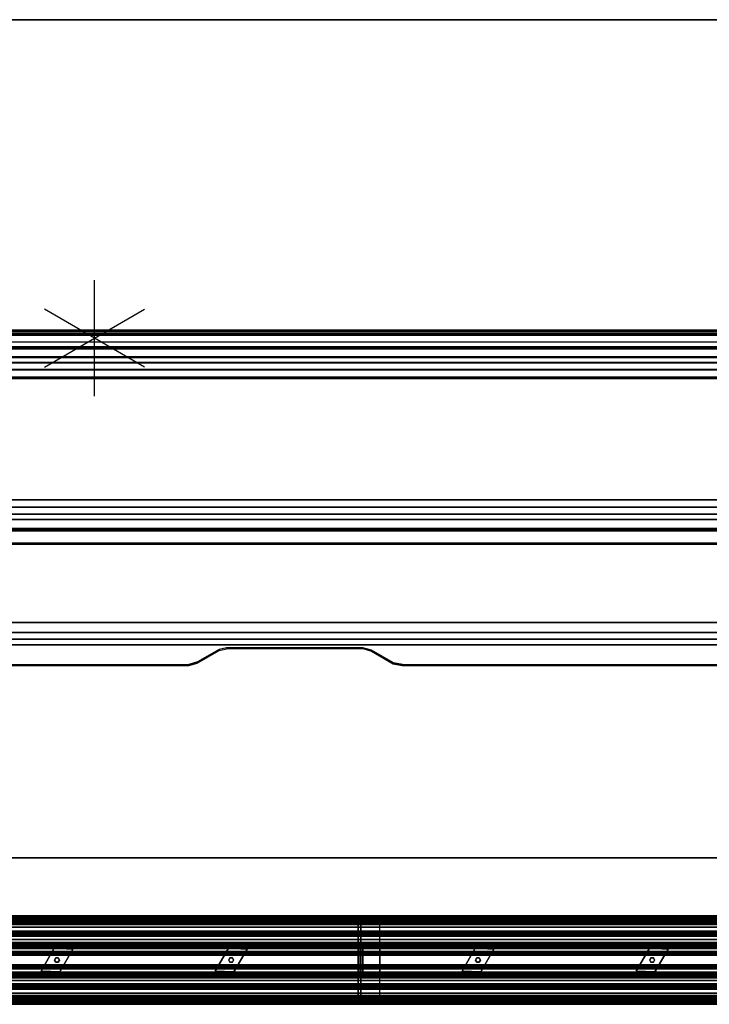
# Model space of a CAD drawing. Units: inches. Extents: x -14 to 216, y -6 to 149.
# Drawn here: x 24 to 48, y 73 to 107 of the extents above; entities that cross this region are included whole.
import ezdxf

# ---------------------------------------------------------------- set-up
doc = ezdxf.new("R2010")
doc.units = ezdxf.units.IN
doc.header["$MEASUREMENT"] = 0
for name, color, linetype in [('A-FURN', 7, 'Continuous'), ('ELEC', 1, 'Continuous'), ('ELEC-COUNT', 1, 'Continuous'), ('STRUCTURE', 7, 'Continuous'), ('STRUCTURE-TOPRAIL', 7, 'Continuous'), ('STRUCTURE-TOPRAIL2', 7, 'Continuous'), ('TABLE-CABLEMGMT', 6, 'Continuous'), ('TABLE-TOPEDGE', 6, 'Continuous'), ('TABLE-TOPLAM', 6, 'Continuous'), ('TERRITORY-BRACKET', 5, 'Continuous'), ('TERRITORY-GLASS', 5, 'Continuous'), ('TILE-CLADDING', 3, 'Continuous')]:
    doc.layers.add(name, color=color, linetype=linetype)

# ---------------------------------------------------------------- blocks, each defined once
blk = doc.blocks.new('VFD110_72_0T')
at = {"layer": 'STRUCTURE'}
for points in [[(71.865, -0.084, 4.124), (0.135, -0.084, 4.124), (0.175, -0.085, 4.176), (71.825, -0.085, 4.176)], [(0.135, -0.095, 4.054), (0.135, -0.084, 4.124), (71.865, -0.084, 4.124), (71.865, -0.095, 4.054)], [(71.865, -0.085, 6.264), (0.135, -0.085, 6.264), (0.135, -0.122, 6.378), (71.865, -0.122, 6.378)], [(0.185, -0.085, 6.207), (0.135, -0.085, 6.264), (71.865, -0.085, 6.264), (71.815, -0.085, 6.207)], [(71.865, -0.122, 4.006), (0.135, -0.122, 4.006), (0.135, -0.095, 4.054), (71.865, -0.095, 4.054)], [(0.135, -0.161, 3.971), (0.135, -0.122, 4.006), (71.865, -0.122, 4.006), (71.865, -0.161, 3.971)], [(0.135, -0.122, 6.378), (0.135, -0.161, 6.413), (71.865, -0.161, 6.413), (71.865, -0.122, 6.378)], [(71.865, -0.255, 3.942), (0.135, -0.255, 3.942), (0.135, -0.161, 3.971), (71.865, -0.161, 3.971)], [(71.865, -0.161, 6.413), (0.135, -0.161, 6.413), (0.135, -0.255, 6.442), (71.865, -0.255, 6.442)], [(0.135, -0.168, 4.119), (71.865, -0.168, 4.119), (71.829, -0.168, 4.175), (0.171, -0.168, 4.175)], [(71.865, -0.171, 4.09), (71.865, -0.168, 4.119), (0.135, -0.168, 4.119), (0.135, -0.171, 4.09)], [(71.865, -0.168, 6.265), (71.865, -0.225, 6.354), (0.135, -0.225, 6.354), (0.135, -0.168, 6.265)], [(0.175, -0.168, 6.208), (71.825, -0.168, 6.208), (71.865, -0.168, 6.265), (0.135, -0.168, 6.265)], [(0.135, -0.255, 4.025), (71.865, -0.255, 4.025), (71.865, -0.171, 4.09), (0.135, -0.171, 4.09)], [(0.135, -0.225, 6.354), (71.865, -0.225, 6.354), (71.865, -0.915, 6.359), (0.135, -0.915, 6.359)], [(0.135, -0.915, 3.942), (0.135, -0.255, 3.942), (71.865, -0.255, 3.942), (71.865, -0.915, 3.942)], [(0.135, -0.255, 6.442), (0.135, -0.915, 6.442), (71.865, -0.915, 6.442), (71.865, -0.255, 6.442)], [(71.865, -0.934, 4.027), (71.865, -0.255, 4.025), (0.135, -0.255, 4.025), (0.135, -0.934, 4.027)], [(71.14, -0.085, 4.176), (0.86, -0.085, 4.176), (0.985, -0.085, 4.302), (71.015, -0.085, 4.302)], [(71.14, -0.085, 6.207), (71.015, -0.085, 6.082), (0.985, -0.085, 6.082), (0.86, -0.085, 6.207)], [(0.985, -0.168, 6.082), (71.015, -0.168, 6.082), (71.14, -0.168, 6.208), (0.86, -0.168, 6.208)], [(0.86, -0.168, 4.175), (71.14, -0.168, 4.175), (71.015, -0.168, 4.302), (0.985, -0.168, 4.302)], [(0.985, -0.085, 4.302), (0.985, -0.085, 6.082), (71.015, -0.085, 6.082), (71.015, -0.085, 4.302)], [(71.015, -0.168, 4.302), (71.015, -0.168, 6.082), (0.985, -0.168, 6.082), (0.985, -0.168, 4.302)], [(36.12, -0.247, 6.457), (36.12, -0.247, 19.222), (36.136, -0.183, 19.222), (36.136, -0.183, 6.457)], [(36.22, -0.975, 6.457), (36.12, -0.975, 6.457), (36.12, -0.247, 6.457), (36.22, -0.247, 6.457)], [(36.22, -2.803, 19.222), (36.22, -0.247, 19.222), (36.12, -0.247, 19.222), (36.12, -2.803, 19.222)], [(36.136, -0.183, 19.222), (36.205, -0.108, 19.222), (36.205, -0.108, 6.457), (36.136, -0.183, 6.457)], [(36.205, -0.108, 6.457), (36.205, -0.108, 19.222), (36.28, -0.087, 19.222), (36.28, -0.087, 6.457)], [(36.28, -0.187, 6.457), (36.28, -0.187, 19.222), (36.22, -0.247, 19.222), (36.22, -0.247, 6.457)], [(36.28, -0.087, 6.457), (36.87, -0.087, 6.457), (36.87, -0.187, 6.457), (36.28, -0.187, 6.457)], [(36.87, -0.187, 19.222), (36.87, -0.087, 19.222), (36.28, -0.087, 19.222), (36.28, -0.187, 19.222)], [(36.28, -0.087, 19.222), (36.87, -0.087, 19.222), (36.87, -0.087, 6.457), (36.28, -0.087, 6.457)], [(36.87, -0.187, 19.222), (36.28, -0.187, 19.222), (36.28, -0.187, 6.457), (36.87, -0.187, 6.457)], [(36.87, -0.087, 6.457), (36.87, -0.087, 19.222), (36.87, -0.187, 19.222), (36.87, -0.187, 6.457)], [(0.06, -0.525, 20.568), (71.94, -0.525, 20.568), (71.94, -0.528, 19.339), (0.06, -0.528, 19.339)], [(0.06, -0.559, 20.667), (71.94, -0.559, 20.667), (71.94, -0.525, 20.568), (0.06, -0.525, 20.568)], [(0.06, -0.528, 19.339), (71.94, -0.528, 19.339), (71.94, -0.582, 19.255), (0.06, -0.582, 19.255)], [(0.06, -0.649, 20.722), (71.94, -0.649, 20.722), (71.94, -0.559, 20.667), (0.06, -0.559, 20.667)], [(0.06, -0.582, 19.255), (71.94, -0.582, 19.255), (71.94, -0.676, 19.222), (0.06, -0.676, 19.222)], [(71.94, -0.609, 20.587), (71.94, -0.662, 20.638), (0.06, -0.662, 20.638), (0.06, -0.609, 20.587)], [(71.94, -0.609, 20.587), (0.06, -0.609, 20.587), (0.06, -0.61, 19.355), (71.94, -0.61, 19.355)], [(71.94, -0.663, 19.305), (71.94, -0.61, 19.355), (0.06, -0.61, 19.355), (0.06, -0.663, 19.305)], [(0.06, -2.374, 20.722), (71.94, -2.374, 20.722), (71.94, -0.649, 20.722), (0.06, -0.649, 20.722)], [(71.94, -2.387, 20.639), (0.06, -2.387, 20.639), (0.06, -0.662, 20.638), (71.94, -0.662, 20.638)], [(71.94, -0.663, 19.305), (0.06, -0.663, 19.305), (0.06, -2.388, 19.305), (71.94, -2.388, 19.305)], [(0.06, -0.676, 19.222), (71.94, -0.676, 19.222), (71.94, -2.375, 19.222), (0.06, -2.375, 19.222)], [(36.12, -0.525, 14.589), (36.12, -0.525, 13.089), (36.22, -0.525, 13.089), (36.22, -0.525, 14.589)], [(71.865, -1.009, 3.971), (0.135, -1.009, 3.971), (0.135, -0.915, 3.942), (71.865, -0.915, 3.942)], [(71.865, -0.915, 6.442), (0.135, -0.915, 6.442), (0.135, -1.009, 6.413), (71.865, -1.009, 6.413)], [(71.865, -0.915, 6.359), (0.135, -0.915, 6.359), (0.135, -0.987, 6.32), (71.865, -0.987, 6.32)], [(0.135, -1.002, 4.112), (71.865, -1.002, 4.112), (71.865, -0.934, 4.027), (0.135, -0.934, 4.027)], [(0.135, -0.987, 6.32), (71.865, -0.987, 6.32), (71.865, -1.002, 6.272), (0.135, -1.002, 6.272)], [(71.865, -1.002, 6.272), (71.865, -1.002, 4.112), (0.135, -1.002, 4.112), (0.135, -1.002, 6.272)], [(0.135, -1.048, 4.006), (0.135, -1.009, 3.971), (71.865, -1.009, 3.971), (71.865, -1.048, 4.006)], [(0.135, -1.009, 6.413), (0.135, -1.056, 6.366), (71.865, -1.056, 6.366), (71.865, -1.009, 6.413)], [(36.22, -0.975, 6.457), (36.22, -1.095, 6.337), (36.12, -1.095, 6.337), (36.12, -0.975, 6.457)], [(71.865, -1.075, 4.054), (0.135, -1.075, 4.054), (0.135, -1.048, 4.006), (71.865, -1.048, 4.006)], [(71.865, -1.056, 6.366), (0.135, -1.056, 6.366), (0.135, -1.079, 6.316), (71.865, -1.079, 6.316)], [(0.135, -1.085, 4.117), (0.135, -1.075, 4.054), (71.865, -1.075, 4.054), (71.865, -1.085, 4.117)], [(0.135, -1.079, 6.316), (0.135, -1.085, 6.272), (71.865, -1.085, 6.272), (71.865, -1.079, 6.316)], [(71.865, -1.085, 6.272), (0.135, -1.085, 6.272), (0.135, -1.085, 4.117), (71.865, -1.085, 4.117)], [(36.12, -1.955, 4.499), (36.12, -1.095, 4.499), (36.22, -1.095, 4.499), (36.22, -1.955, 4.499)], [(36.22, -1.095, 4.499), (36.12, -1.095, 4.499), (36.12, -1.095, 6.337), (36.22, -1.095, 6.337)], [(36.136, -1.095, 4.434), (36.136, -1.955, 4.434), (36.12, -1.955, 4.499), (36.12, -1.095, 4.499)], [(36.22, -1.095, 4.499), (36.205, -1.095, 4.36), (36.136, -1.095, 4.434), (36.12, -1.095, 4.499)], [(36.136, -1.095, 4.434), (36.205, -1.095, 4.36), (36.205, -1.955, 4.36), (36.136, -1.955, 4.434)], [(36.28, -1.095, 4.339), (36.28, -1.955, 4.339), (36.205, -1.955, 4.36), (36.205, -1.095, 4.36)], [(36.22, -1.095, 4.499), (36.28, -1.095, 4.439), (36.28, -1.095, 4.339), (36.205, -1.095, 4.36)], [(36.22, -1.095, 4.499), (36.22, -1.955, 4.499), (36.28, -1.955, 4.439), (36.28, -1.095, 4.439)], [(36.87, -1.095, 4.439), (36.28, -1.095, 4.439), (36.28, -1.955, 4.439), (36.87, -1.955, 4.439)], [(36.28, -1.095, 4.339), (36.87, -1.095, 4.339), (36.87, -1.955, 4.339), (36.28, -1.955, 4.339)], [(36.87, -1.095, 4.439), (36.87, -1.095, 4.339), (36.28, -1.095, 4.339), (36.28, -1.095, 4.439)], [(36.87, -1.095, 4.439), (36.87, -1.955, 4.439), (36.87, -1.955, 4.339), (36.87, -1.095, 4.339)], [(71.865, -1.965, 4.117), (71.865, -1.975, 4.054), (0.135, -1.975, 4.054), (0.135, -1.965, 4.117)], [(71.865, -1.965, 4.117), (0.135, -1.965, 4.117), (0.135, -1.965, 6.272), (71.865, -1.965, 6.272)], [(71.865, -1.971, 6.316), (71.865, -1.965, 6.272), (0.135, -1.965, 6.272), (0.135, -1.971, 6.316)], [(71.865, -1.971, 6.316), (0.135, -1.971, 6.316), (0.135, -1.994, 6.366), (71.865, -1.994, 6.366)], [(71.865, -2.002, 4.006), (0.135, -2.002, 4.006), (0.135, -1.975, 4.054), (71.865, -1.975, 4.054)], [(71.865, -2.041, 6.413), (71.865, -1.994, 6.366), (0.135, -1.994, 6.366), (0.135, -2.041, 6.413)], [(71.865, -2.002, 4.006), (71.865, -2.041, 3.971), (0.135, -2.041, 3.971), (0.135, -2.002, 4.006)], [(36.12, -1.955, 4.499), (36.22, -1.955, 4.499), (36.22, -1.955, 6.337), (36.12, -1.955, 6.337)], [(36.12, -2.075, 6.457), (36.12, -1.955, 6.337), (36.22, -1.955, 6.337), (36.22, -2.075, 6.457)], [(36.136, -1.955, 4.434), (36.205, -1.955, 4.36), (36.22, -1.955, 4.499), (36.12, -1.955, 4.499)], [(36.28, -1.955, 4.339), (36.28, -1.955, 4.439), (36.22, -1.955, 4.499), (36.205, -1.955, 4.36)], [(36.28, -1.955, 4.339), (36.87, -1.955, 4.339), (36.87, -1.955, 4.439), (36.28, -1.955, 4.439)], [(71.94, -2.375, 19.222), (71.94, -2.481, 19.266), (0.06, -2.481, 19.266), (0.06, -2.375, 19.222)], [(71.865, -2.135, 3.942), (0.135, -2.135, 3.942), (0.135, -2.041, 3.971), (71.865, -2.041, 3.971)], [(71.865, -2.041, 6.413), (0.135, -2.041, 6.413), (0.135, -2.135, 6.442), (71.865, -2.135, 6.442)], [(0.135, -2.116, 4.027), (71.865, -2.116, 4.027), (71.865, -2.048, 4.112), (0.135, -2.048, 4.112)], [(0.135, -2.048, 6.272), (0.135, -2.048, 4.112), (71.865, -2.048, 4.112), (71.865, -2.048, 6.272)], [(0.135, -2.048, 6.272), (71.865, -2.048, 6.272), (71.865, -2.063, 6.32), (0.135, -2.063, 6.32)], [(71.865, -2.063, 6.32), (0.135, -2.063, 6.32), (0.135, -2.135, 6.359), (71.865, -2.135, 6.359)], [(0.135, -2.116, 4.027), (0.135, -2.795, 4.025), (71.865, -2.795, 4.025), (71.865, -2.116, 4.027)], [(71.865, -2.135, 3.942), (71.865, -2.795, 3.942), (0.135, -2.795, 3.942), (0.135, -2.135, 3.942)], [(71.865, -2.795, 6.442), (71.865, -2.135, 6.442), (0.135, -2.135, 6.442), (0.135, -2.795, 6.442)], [(0.135, -2.135, 6.359), (71.865, -2.135, 6.359), (71.865, -2.825, 6.354), (0.135, -2.825, 6.354)], [(36.12, -2.075, 6.457), (36.22, -2.075, 6.457), (36.22, -2.803, 6.457), (36.12, -2.803, 6.457)], [(71.94, -2.387, 20.639), (71.94, -2.44, 20.589), (0.06, -2.44, 20.589), (0.06, -2.387, 20.639)], [(71.94, -2.441, 19.357), (71.94, -2.388, 19.305), (0.06, -2.388, 19.305), (0.06, -2.441, 19.357)], [(71.94, -2.441, 19.357), (0.06, -2.441, 19.357), (0.06, -2.44, 20.589), (71.94, -2.44, 20.589)], [(0.06, -2.522, 20.605), (71.94, -2.522, 20.605), (71.94, -2.468, 20.689), (0.06, -2.468, 20.689)], [(71.94, -2.481, 19.266), (71.94, -2.525, 19.372), (0.06, -2.525, 19.372), (0.06, -2.481, 19.266)], [(0.06, -2.525, 19.372), (71.94, -2.525, 19.372), (71.94, -2.522, 20.605), (0.06, -2.522, 20.605)], [(36.12, -2.525, 14.589), (36.22, -2.525, 14.589), (36.22, -2.525, 13.089), (36.12, -2.525, 13.089)], [(71.865, -2.889, 3.971), (0.135, -2.889, 3.971), (0.135, -2.795, 3.942), (71.865, -2.795, 3.942)], [(71.865, -2.795, 6.442), (0.135, -2.795, 6.442), (0.135, -2.889, 6.413), (71.865, -2.889, 6.413)], [(0.135, -2.879, 4.09), (71.865, -2.879, 4.09), (71.865, -2.795, 4.025), (0.135, -2.795, 4.025)], [(0.135, -2.882, 6.265), (0.135, -2.825, 6.354), (71.865, -2.825, 6.354), (71.865, -2.882, 6.265)], [(0.135, -2.879, 4.09), (0.135, -2.882, 4.119), (71.865, -2.882, 4.119), (71.865, -2.879, 4.09)], [(0.171, -2.882, 4.175), (71.829, -2.882, 4.175), (71.865, -2.882, 4.119), (0.135, -2.882, 4.119)], [(0.135, -2.882, 6.265), (71.865, -2.882, 6.265), (71.825, -2.882, 6.208), (0.175, -2.882, 6.208)], [(71.865, -2.889, 3.971), (71.865, -2.928, 4.006), (0.135, -2.928, 4.006), (0.135, -2.889, 3.971)], [(71.865, -2.928, 6.378), (71.865, -2.889, 6.413), (0.135, -2.889, 6.413), (0.135, -2.928, 6.378)], [(71.865, -2.955, 4.054), (0.135, -2.955, 4.054), (0.135, -2.928, 4.006), (71.865, -2.928, 4.006)], [(71.865, -2.928, 6.378), (0.135, -2.928, 6.378), (0.135, -2.965, 6.264), (71.865, -2.965, 6.264)], [(71.865, -2.955, 4.054), (71.865, -2.966, 4.124), (0.135, -2.966, 4.124), (0.135, -2.955, 4.054)], [(71.825, -2.965, 4.176), (0.175, -2.965, 4.176), (0.135, -2.966, 4.124), (71.865, -2.966, 4.124)], [(71.815, -2.965, 6.207), (71.865, -2.965, 6.264), (0.135, -2.965, 6.264), (0.185, -2.965, 6.207)], [(0.86, -2.882, 6.208), (71.14, -2.882, 6.208), (71.015, -2.882, 6.082), (0.985, -2.882, 6.082)], [(0.985, -2.882, 4.302), (71.015, -2.882, 4.302), (71.14, -2.882, 4.175), (0.86, -2.882, 4.175)], [(71.015, -2.965, 4.302), (0.985, -2.965, 4.302), (0.86, -2.965, 4.176), (71.14, -2.965, 4.176)], [(0.86, -2.965, 6.207), (0.985, -2.965, 6.082), (71.015, -2.965, 6.082), (71.14, -2.965, 6.207)], [(0.985, -2.882, 4.302), (0.985, -2.882, 6.082), (71.015, -2.882, 6.082), (71.015, -2.882, 4.302)], [(71.015, -2.965, 4.302), (71.015, -2.965, 6.082), (0.985, -2.965, 6.082), (0.985, -2.965, 4.302)], [(36.136, -2.867, 6.457), (36.136, -2.867, 19.222), (36.12, -2.803, 19.222), (36.12, -2.803, 6.457)], [(36.136, -2.867, 6.457), (36.205, -2.942, 6.457), (36.205, -2.942, 19.222), (36.136, -2.867, 19.222)], [(36.28, -2.963, 6.457), (36.28, -2.963, 19.222), (36.205, -2.942, 19.222), (36.205, -2.942, 6.457)], [(36.22, -2.803, 6.457), (36.22, -2.803, 19.222), (36.28, -2.863, 19.222), (36.28, -2.863, 6.457)], [(36.87, -2.963, 6.457), (36.28, -2.963, 6.457), (36.28, -2.863, 6.457), (36.87, -2.863, 6.457)], [(36.28, -2.863, 19.222), (36.28, -2.963, 19.222), (36.87, -2.963, 19.222), (36.87, -2.863, 19.222)], [(36.87, -2.863, 6.457), (36.28, -2.863, 6.457), (36.28, -2.863, 19.222), (36.87, -2.863, 19.222)], [(36.28, -2.963, 6.457), (36.87, -2.963, 6.457), (36.87, -2.963, 19.222), (36.28, -2.963, 19.222)], [(36.87, -2.863, 6.457), (36.87, -2.863, 19.222), (36.87, -2.963, 19.222), (36.87, -2.963, 6.457)]]:
    blk.add_3dface(points, dxfattribs=at)
for points, invisible_edges in [([(36.205, -0.108, 6.457), (36.22, -0.247, 6.457), (36.12, -0.247, 6.457), (36.136, -0.183, 6.457)], 1), ([(36.12, -0.247, 19.222), (36.22, -0.247, 19.222), (36.205, -0.108, 19.222), (36.136, -0.183, 19.222)], 2), ([(36.12, -1.525, 15.589), (36.12, -0.818, 15.296), (36.12, -0.525, 14.589), (36.12, -0.247, 19.222)], 12), ([(36.12, -1.525, 15.589), (36.12, -2.803, 19.222), (36.12, -0.247, 19.222), (36.12, -1.525, 15.589)], 5), ([(36.12, -0.525, 13.089), (36.12, -0.525, 14.589), (36.12, -0.247, 19.222), (36.12, -0.247, 6.457)], 10), ([(36.12, -0.818, 12.382), (36.12, -0.525, 13.089), (36.12, -0.247, 6.457), (36.12, -1.525, 12.089)], 6), ([(36.12, -1.525, 12.089), (36.12, -0.247, 6.457), (36.12, -2.803, 6.457), (36.12, -1.525, 12.089)], 7), ([(36.205, -0.108, 6.457), (36.28, -0.087, 6.457), (36.28, -0.187, 6.457), (36.22, -0.247, 6.457)], 8), ([(36.28, -0.187, 19.222), (36.28, -0.087, 19.222), (36.205, -0.108, 19.222), (36.22, -0.247, 19.222)], 4), ([(36.22, -2.803, 19.222), (36.28, -2.863, 19.222), (36.28, -0.187, 19.222), (36.22, -0.247, 19.222)], 2), ([(36.22, -0.525, 14.589), (36.22, -0.818, 15.296), (36.22, -1.525, 15.589), (36.22, -0.247, 19.222)], 12), ([(36.22, -0.247, 19.222), (36.22, -2.803, 19.222), (36.22, -1.525, 15.589)], 10), ([(36.22, -0.247, 19.222), (36.22, -0.525, 14.589), (36.22, -0.525, 13.089), (36.22, -0.247, 6.457)], 5), ([(36.22, -0.247, 6.457), (36.22, -0.525, 13.089), (36.22, -0.818, 12.382), (36.22, -1.525, 12.089)], 9), ([(36.22, -2.803, 6.457), (36.22, -0.247, 6.457), (36.22, -1.525, 12.089)], 11), ([(36.87, -2.863, 19.222), (36.87, -0.187, 19.222), (36.28, -0.187, 19.222), (36.28, -2.863, 19.222)], 4), ([(36.22, -0.818, 12.382), (36.22, -0.525, 13.089), (36.12, -0.525, 13.089), (36.12, -0.818, 12.382)], 8), ([(36.12, -0.525, 14.589), (36.22, -0.525, 14.589), (36.22, -0.818, 15.296), (36.12, -0.818, 15.296)], 4), ([(36.22, -1.525, 12.089), (36.22, -0.818, 12.382), (36.12, -0.818, 12.382), (36.12, -1.525, 12.089)], 10), ([(36.12, -0.818, 15.296), (36.22, -0.818, 15.296), (36.22, -1.525, 15.589), (36.12, -1.525, 15.589)], 5), ([(36.12, -1.095, 6.337), (36.12, -1.955, 6.337), (36.12, -2.075, 6.457), (36.12, -0.975, 6.457)], 5), ([(36.22, -0.975, 6.457), (36.22, -2.075, 6.457), (36.22, -1.955, 6.337), (36.22, -1.095, 6.337)], 5), ([(36.12, -1.095, 6.337), (36.12, -1.095, 4.499), (36.12, -1.955, 4.499), (36.12, -1.955, 6.337)], 8), ([(36.22, -1.095, 4.499), (36.22, -1.095, 6.337), (36.22, -1.955, 6.337), (36.22, -1.955, 4.499)], 2), ([(36.22, -2.232, 12.382), (36.22, -1.525, 12.089), (36.12, -1.525, 12.089), (36.12, -2.232, 12.382)], 10), ([(36.12, -1.525, 15.589), (36.22, -1.525, 15.589), (36.22, -2.232, 15.296), (36.12, -2.232, 15.296)], 5), ([(36.12, -1.525, 12.089), (36.12, -2.232, 12.382), (36.12, -2.525, 13.089), (36.12, -2.803, 6.457)], 12), ([(36.12, -2.232, 15.296), (36.12, -2.525, 14.589), (36.12, -2.803, 19.222), (36.12, -1.525, 15.589)], 6), ([(36.22, -2.803, 19.222), (36.22, -2.525, 14.589), (36.22, -2.232, 15.296), (36.22, -1.525, 15.589)], 9), ([(36.22, -2.525, 13.089), (36.22, -2.232, 12.382), (36.22, -1.525, 12.089), (36.22, -2.803, 6.457)], 12), ([(36.22, -2.525, 13.089), (36.22, -2.232, 12.382), (36.12, -2.232, 12.382), (36.12, -2.525, 13.089)], 2), ([(36.12, -2.232, 15.296), (36.22, -2.232, 15.296), (36.22, -2.525, 14.589), (36.12, -2.525, 14.589)], 1), ([(36.12, -2.803, 6.457), (36.12, -2.803, 19.222), (36.12, -2.525, 14.589), (36.12, -2.525, 13.089)], 10), ([(36.22, -2.525, 14.589), (36.22, -2.803, 19.222), (36.22, -2.803, 6.457), (36.22, -2.525, 13.089)], 5), ([(36.136, -2.867, 6.457), (36.12, -2.803, 6.457), (36.22, -2.803, 6.457), (36.205, -2.942, 6.457)], 4), ([(36.22, -2.803, 19.222), (36.12, -2.803, 19.222), (36.136, -2.867, 19.222), (36.205, -2.942, 19.222)], 8), ([(36.28, -2.963, 6.457), (36.205, -2.942, 6.457), (36.22, -2.803, 6.457), (36.28, -2.863, 6.457)], 2), ([(36.22, -2.803, 19.222), (36.205, -2.942, 19.222), (36.28, -2.963, 19.222), (36.28, -2.863, 19.222)], 1)]:
    blk.add_3dface(points, dxfattribs=dict(at, invisible_edges=invisible_edges))
at = {"layer": 'STRUCTURE-TOPRAIL'}
for points in [[(72, 0, 21.74), (72, -0.15, 21.74), (0, -0.15, 21.74), (0, 0, 21.74)], [(0, 0, 22.125), (72, 0, 22.125), (72, 0, 21.74), (0, 0, 21.74)], [(72, -0.388, 22.125), (72, 0, 22.125), (0, 0, 22.125), (0, -0.388, 22.125)], [(0, -0.055, 20.722), (72, -0.055, 20.722), (72, -1.362, 20.722), (0, -1.362, 20.722)], [(72, -0.055, 21.105), (72, -0.055, 20.722), (0, -0.055, 20.722), (0, -0.055, 21.105)], [(0, -0.072, 21.105), (72, -0.072, 21.105), (72, -0.055, 21.105), (0, -0.055, 21.105)], [(72, -0.195, 20.892), (72, -0.072, 21.105), (0, -0.072, 21.105), (0, -0.195, 20.892)], [(0, -0.15, 21.74), (72, -0.15, 21.74), (72, -0.3, 21.48), (0, -0.3, 21.48)], [(0, -0.3, 20.892), (72, -0.3, 20.892), (72, -0.195, 20.892), (0, -0.195, 20.892)], [(72, -0.27, 22.035), (72, -0.388, 22.035), (0, -0.388, 22.035), (0, -0.27, 22.035)], [(0, -0.27, 21.845), (72, -0.27, 21.845), (72, -0.27, 22.035), (0, -0.27, 22.035)], [(72, -0.388, 21.845), (72, -0.27, 21.845), (0, -0.27, 21.845), (0, -0.388, 21.845)], [(72, -0.3, 21.48), (72, -0.3, 20.892), (0, -0.3, 20.892), (0, -0.3, 21.48)], [(0, -0.388, 22.035), (72, -0.388, 22.035), (72, -0.388, 22.125), (0, -0.388, 22.125)], [(0, -0.388, 21.725), (72, -0.388, 21.725), (72, -0.388, 21.845), (0, -0.388, 21.845)], [(72, -0.702, 21.725), (72, -0.388, 21.725), (0, -0.388, 21.725), (0, -0.702, 21.725)], [(0, -0.702, 21.845), (72, -0.702, 21.845), (72, -0.702, 21.725), (0, -0.702, 21.725)], [(0, -0.82, 21.845), (72, -0.82, 21.845), (72, -0.702, 21.845), (0, -0.702, 21.845)], [(0, -0.702, 22.035), (72, -0.702, 22.035), (72, -0.82, 22.035), (0, -0.82, 22.035)], [(72, -0.702, 22.125), (72, -0.702, 22.035), (0, -0.702, 22.035), (0, -0.702, 22.125)], [(0, -1.225, 22.125), (72, -1.225, 22.125), (72, -0.702, 22.125), (0, -0.702, 22.125)], [(72, -0.82, 22.035), (72, -0.82, 21.845), (0, -0.82, 21.845), (0, -0.82, 22.035)], [(0, -0.97, 22.005), (72, -0.97, 22.005), (72, -1.225, 22.005), (0, -1.225, 22.005)], [(72, -0.97, 21.695), (72, -0.97, 22.005), (0, -0.97, 22.005), (0, -0.97, 21.695)], [(0, -1.338, 21.695), (72, -1.338, 21.695), (72, -0.97, 21.695), (0, -0.97, 21.695)], [(72, -1.225, 22.005), (72, -1.225, 22.125), (0, -1.225, 22.125), (0, -1.225, 22.005)], [(0, -1.265, 21.072), (72, -1.265, 21.072), (72, -1.785, 21.072), (0, -1.785, 21.072)], [(72, -1.265, 20.842), (72, -1.265, 21.072), (0, -1.265, 21.072), (0, -1.265, 20.842)], [(0, -1.362, 20.842), (72, -1.362, 20.842), (72, -1.265, 20.842), (0, -1.265, 20.842)], [(72, -1.338, 21.385), (72, -1.338, 21.695), (0, -1.338, 21.695), (0, -1.338, 21.385)], [(0, -1.713, 21.385), (72, -1.713, 21.385), (72, -1.338, 21.385), (0, -1.338, 21.385)], [(72, -1.362, 20.722), (72, -1.362, 20.842), (0, -1.362, 20.842), (0, -1.362, 20.722)], [(0, -1.785, 20.842), (72, -1.785, 20.842), (72, -1.688, 20.842), (0, -1.688, 20.842)], [(0, -1.688, 20.722), (0, -1.688, 20.842), (72, -1.688, 20.842), (72, -1.688, 20.722)], [(0, -1.688, 20.722), (72, -1.688, 20.722), (72, -2.995, 20.722), (0, -2.995, 20.722)], [(0, -2.08, 21.695), (72, -2.08, 21.695), (72, -1.713, 21.695), (0, -1.713, 21.695)], [(0, -1.713, 21.385), (0, -1.713, 21.695), (72, -1.713, 21.695), (72, -1.713, 21.385)], [(0, -1.785, 20.842), (0, -1.785, 21.072), (72, -1.785, 21.072), (72, -1.785, 20.842)], [(0, -2.348, 22.125), (72, -2.348, 22.125), (72, -1.825, 22.125), (0, -1.825, 22.125)], [(0, -1.825, 22.005), (0, -1.825, 22.125), (72, -1.825, 22.125), (72, -1.825, 22.005)], [(0, -1.825, 22.005), (72, -1.825, 22.005), (72, -2.08, 22.005), (0, -2.08, 22.005)], [(0, -2.08, 21.695), (0, -2.08, 22.005), (72, -2.08, 22.005), (72, -2.08, 21.695)], [(0, -2.348, 21.845), (72, -2.348, 21.845), (72, -2.23, 21.845), (0, -2.23, 21.845)], [(0, -2.23, 22.035), (0, -2.23, 21.845), (72, -2.23, 21.845), (72, -2.23, 22.035)], [(0, -2.23, 22.035), (72, -2.23, 22.035), (72, -2.348, 22.035), (0, -2.348, 22.035)], [(0, -2.348, 21.725), (0, -2.662, 21.725), (72, -2.662, 21.725), (72, -2.348, 21.725)], [(0, -2.348, 21.725), (72, -2.348, 21.725), (72, -2.348, 21.845), (0, -2.348, 21.845)], [(0, -2.348, 22.125), (0, -2.348, 22.035), (72, -2.348, 22.035), (72, -2.348, 22.125)], [(0, -2.662, 22.125), (0, -3.05, 22.125), (72, -3.05, 22.125), (72, -2.662, 22.125)], [(0, -2.662, 22.125), (72, -2.662, 22.125), (72, -2.662, 22.035), (0, -2.662, 22.035)], [(0, -2.78, 22.035), (0, -2.662, 22.035), (72, -2.662, 22.035), (72, -2.78, 22.035)], [(0, -2.662, 21.845), (0, -2.78, 21.845), (72, -2.78, 21.845), (72, -2.662, 21.845)], [(0, -2.662, 21.845), (72, -2.662, 21.845), (72, -2.662, 21.725), (0, -2.662, 21.725)], [(0, -2.855, 20.892), (72, -2.855, 20.892), (72, -2.75, 20.892), (0, -2.75, 20.892)], [(0, -2.75, 21.48), (0, -2.75, 20.892), (72, -2.75, 20.892), (72, -2.75, 21.48)], [(0, -2.75, 21.48), (72, -2.75, 21.48), (72, -2.9, 21.74), (0, -2.9, 21.74)], [(0, -2.78, 22.035), (72, -2.78, 22.035), (72, -2.78, 21.845), (0, -2.78, 21.845)], [(0, -2.855, 20.892), (0, -2.978, 21.105), (72, -2.978, 21.105), (72, -2.855, 20.892)], [(0, -3.05, 21.74), (0, -2.9, 21.74), (72, -2.9, 21.74), (72, -3.05, 21.74)], [(0, -2.995, 21.105), (72, -2.995, 21.105), (72, -2.978, 21.105), (0, -2.978, 21.105)], [(0, -2.995, 21.105), (0, -2.995, 20.722), (72, -2.995, 20.722), (72, -2.995, 21.105)], [(0, -3.05, 21.74), (72, -3.05, 21.74), (72, -3.05, 22.125), (0, -3.05, 22.125)]]:
    blk.add_3dface(points, dxfattribs=at)
at = {"layer": 'STRUCTURE-TOPRAIL2'}
blk.add_3dface([(0.06, -2.468, 20.689), (71.94, -2.468, 20.689), (71.94, -2.374, 20.722), (0.06, -2.374, 20.722)], dxfattribs=at)
blk = doc.blocks.new('VFD170_72PK_0T')
at = {"layer": 'TILE-CLADDING'}
for points in [[(0.025, 0.105, 21.12), (71.975, 0.105, 21.12), (71.975, 0.205, 20.946), (0.025, 0.205, 20.946)], [(71.975, 0.205, 20.946), (0.025, 0.205, 20.946), (0.025, 0.18, 20.932), (71.975, 0.18, 20.932)], [(0.025, 0.18, 20.932), (71.975, 0.18, 20.932), (71.975, 0.08, 21.105), (0.025, 0.08, 21.105)], [(71.975, 0.054, 21.141), (0.025, 0.054, 21.141), (0.025, 0.105, 21.12), (71.975, 0.105, 21.12)], [(71.975, 0.08, 21.105), (0.025, 0.08, 21.105), (0.025, 0.062, 21.113), (71.975, 0.062, 21.113)], [(0.025, 0.062, 21.113), (71.975, 0.062, 21.113), (71.975, 0.053, 21.107), (0.025, 0.053, 21.107)], [(0.025, 0.021, 21.097), (71.975, 0.021, 21.097), (71.975, 0.054, 21.141), (0.025, 0.054, 21.141)], [(71.975, 0.053, 21.107), (0.025, 0.053, 21.107), (0.025, 0.05, 21.097), (71.975, 0.05, 21.097)], [(71.725, 0.079, 4.062), (71.725, 0.059, 4.035), (0.275, 0.059, 4.035), (0.275, 0.079, 4.062)], [(71.725, 0.079, 4.062), (0.275, 0.079, 4.062), (0.275, 0.079, 5.062), (71.725, 0.079, 5.062)], [(71.725, 0.042, 4.034), (0.275, 0.042, 4.034), (0.275, 0.059, 4.035), (71.725, 0.059, 4.035)], [(71.725, 0.042, 4.034), (71.725, 0.021, 4.062), (0.275, 0.021, 4.062), (0.275, 0.042, 4.034)]]:
    blk.add_3dface(points, dxfattribs=at)
for points, invisible_edges in [([(0.025, 0.05, 21.097), (71.975, 0.05, 21.097), (71.975, 0.05, 20.572), (0.025, 0.05, 20.572)], 4), ([(71.975, 0.021, 20.572), (71.975, 0.021, 21.097), (0.025, 0.021, 21.097), (0.025, 0.021, 20.572)], 8), ([(62.55, 0.021, 15.89), (9.45, 0.021, 15.89), (0.069, 0.021, 4.062), (71.931, 0.021, 4.062)], 11), ([(9.45, 0.021, 18.39), (62.55, 0.021, 18.39), (71.931, 0.021, 20.572), (0.069, 0.021, 20.572)], 11), ([(10.6, 0.021, 15.89), (61.4, 0.021, 15.89), (61.4, 0.021, 18.39), (10.6, 0.021, 18.39)], 5)]:
    blk.add_3dface(points, dxfattribs=dict(at, invisible_edges=invisible_edges))
blk = doc.blocks.new('PDU6ATS_3066LE_0T')
at = {"layer": 'TABLE-CABLEMGMT'}
for points, invisible_edges in [([(29.237, -7.623, 27.653), (29.547, -7.687, 27.565), (8.675, -8.341, 26.663), (9.99, -7.619, 27.659)], 6), ([(30.594, -8.208, 26.847), (30.298, -8.124, 26.962), (29.547, -7.687, 27.565), (8.675, -8.341, 26.663)], 12), ([(36.298, -7.709, 27.535), (35.547, -8.146, 26.932), (35.237, -8.21, 26.844), (57.221, -8.341, 26.663)], 12), ([(36.594, -7.626, 27.65), (55.904, -7.62, 27.658), (57.221, -8.341, 26.663), (36.298, -7.709, 27.535)], 6), ([(35.237, -8.21, 26.844), (57.221, -8.341, 26.663), (8.675, -8.341, 26.663), (30.594, -8.208, 26.847)], 5)]:
    blk.add_3dface(points, dxfattribs=dict(at, invisible_edges=invisible_edges))
for points in [[(9.99, -7.619, 27.659), (9.992, -7.649, 27.679), (29.233, -7.655, 27.671), (29.237, -7.623, 27.653)], [(29.547, -7.687, 27.565), (29.237, -7.623, 27.653), (29.233, -7.655, 27.671), (29.544, -7.719, 27.583)], [(29.547, -7.687, 27.565), (29.544, -7.719, 27.583), (30.299, -8.151, 26.987), (30.298, -8.124, 26.962)], [(35.547, -8.146, 26.932), (35.544, -8.173, 26.956), (36.286, -7.749, 27.542), (36.298, -7.709, 27.535)], [(36.594, -7.626, 27.65), (36.298, -7.709, 27.535), (36.286, -7.749, 27.542), (36.594, -7.658, 27.667)], [(36.594, -7.626, 27.65), (36.594, -7.658, 27.667), (55.906, -7.648, 27.68), (55.904, -7.62, 27.658)], [(30.594, -8.208, 26.847), (30.298, -8.124, 26.962), (30.299, -8.151, 26.987), (30.594, -8.234, 26.872)], [(57.221, -8.534, 26.465), (8.675, -8.534, 26.465), (8.675, -8.341, 26.663), (57.221, -8.341, 26.663)], [(30.594, -8.208, 26.847), (30.594, -8.234, 26.872), (35.295, -8.237, 26.868), (35.237, -8.21, 26.844)], [(35.547, -8.146, 26.932), (35.237, -8.21, 26.844), (35.295, -8.237, 26.868), (35.544, -8.173, 26.956)], [(57.221, -8.534, 26.465), (57.221, -8.765, 26.344), (8.675, -8.765, 26.344), (8.675, -8.534, 26.465)], [(57.221, -9.107, 26.29), (8.675, -9.107, 26.289), (8.675, -8.765, 26.344), (57.221, -8.765, 26.344)], [(57.221, -9.107, 26.29), (57.221, -17.52, 26.291), (8.675, -17.52, 26.291), (8.675, -9.107, 26.289)], [(8.688, -12.654, 26.628), (8.728, -11.81, 27.792), (57.168, -11.81, 27.792), (57.208, -12.654, 26.628)], [(8.729, -11.804, 27.84), (57.167, -11.804, 27.84), (57.168, -11.81, 27.792), (8.728, -11.81, 27.792)], [(8.729, -11.804, 27.84), (8.73, -11.836, 27.891), (57.166, -11.836, 27.891), (57.167, -11.804, 27.84)], [(8.73, -12.271, 27.894), (57.166, -12.271, 27.894), (57.166, -11.836, 27.891), (8.73, -11.836, 27.891)], [(8.73, -12.271, 27.894), (8.727, -12.341, 27.806), (57.169, -12.341, 27.806), (57.166, -12.271, 27.894)], [(8.727, -12.311, 27.785), (57.169, -12.311, 27.785), (57.169, -12.341, 27.806), (8.727, -12.341, 27.806)], [(8.678, -13.081, 26.329), (8.682, -12.844, 26.445), (57.214, -12.844, 26.445), (57.218, -13.081, 26.329)], [(8.688, -12.654, 26.628), (57.208, -12.654, 26.628), (57.214, -12.844, 26.445), (8.682, -12.844, 26.445)], [(8.678, -13.081, 26.329), (57.218, -13.081, 26.329), (57.22, -13.339, 26.289), (8.676, -13.339, 26.289)], [(8.676, -17.562, 26.29), (8.676, -13.339, 26.289), (57.22, -13.339, 26.289), (57.22, -17.562, 26.29)], [(8.675, -17.52, 26.291), (57.221, -17.52, 26.291), (57.221, -17.822, 26.331), (8.675, -17.822, 26.331)], [(8.676, -17.562, 26.29), (57.22, -17.562, 26.29), (57.218, -17.815, 26.336), (8.678, -17.815, 26.336)], [(8.675, -18.064, 26.444), (8.675, -17.822, 26.331), (57.221, -17.822, 26.331), (57.221, -18.064, 26.444)], [(8.682, -18.054, 26.461), (8.678, -17.815, 26.336), (57.218, -17.815, 26.336), (57.214, -18.054, 26.461)], [(8.675, -18.064, 26.444), (57.221, -18.064, 26.444), (57.221, -18.263, 26.632), (8.675, -18.262, 26.631)], [(8.675, -19.182, 27.905), (8.675, -18.262, 26.631), (57.221, -18.263, 26.632), (57.221, -19.182, 27.908)], [(8.682, -18.054, 26.461), (57.214, -18.054, 26.461), (57.208, -18.237, 26.646), (8.688, -18.237, 26.646)], [(8.729, -19.077, 27.818), (8.688, -18.237, 26.646), (57.208, -18.237, 26.646), (57.167, -19.077, 27.818)], [(8.727, -18.566, 27.785), (8.727, -18.536, 27.806), (57.169, -18.536, 27.806), (57.169, -18.566, 27.785)], [(8.73, -18.606, 27.893), (57.166, -18.606, 27.893), (57.169, -18.536, 27.806), (8.727, -18.536, 27.806)], [(8.73, -19.012, 27.899), (57.166, -19.012, 27.899), (57.166, -18.606, 27.893), (8.73, -18.606, 27.893)], [(8.675, -18.778, 27.983), (8.675, -19.142, 27.984), (57.221, -19.143, 27.984), (57.221, -18.784, 27.986)], [(8.675, -19.182, 27.905), (57.221, -19.182, 27.908), (57.221, -19.143, 27.984), (8.675, -19.142, 27.984)], [(8.729, -19.077, 27.818), (57.167, -19.077, 27.818), (57.166, -19.054, 27.877), (8.73, -19.054, 27.877)], [(8.73, -19.012, 27.899), (8.73, -19.054, 27.877), (57.166, -19.054, 27.877), (57.166, -19.012, 27.899)]]:
    blk.add_3dface(points, dxfattribs=at)
at = {"layer": 'TABLE-TOPEDGE'}
for points in [[(1, -1, 28), (1, -1, 29.176), (64.88, -1, 29.176), (64.88, -1, 28)], [(1, -29.88, 28), (64.88, -29.88, 28), (64.88, -29.88, 29.176), (1, -29.88, 29.176)]]:
    blk.add_3dface(points, dxfattribs=at)
at = {"layer": 'TABLE-TOPLAM'}
for points in [[(1, -29.88, 28), (1, -1, 28), (64.88, -1, 28), (64.88, -29.88, 28)], [(64.88, -1, 29.176), (1, -1, 29.176), (1, -29.88, 29.176), (64.88, -29.88, 29.176)]]:
    blk.add_3dface(points, dxfattribs=at)
blk = doc.blocks.new('VFD114_G2472G3_0T')
at = {"layer": 'TERRITORY-BRACKET'}
for points in [[(0.145, -1.087, 24.099), (71.855, -1.087, 24.099), (71.855, -1.073, 24.063), (0.145, -1.073, 24.063)], [(71.855, -1.073, 22.252), (0.145, -1.073, 22.252), (0.145, -1.073, 24.063), (71.855, -1.073, 24.063)], [(71.855, -1.073, 22.252), (0.145, -1.073, 22.252), (0.145, -1.087, 22.216), (71.855, -1.087, 22.216)], [(0.145, -1.123, 24.113), (71.855, -1.123, 24.113), (71.855, -1.087, 24.099), (0.145, -1.087, 24.099)], [(71.855, -1.087, 22.216), (0.145, -1.087, 22.216), (0.145, -1.123, 22.202), (71.855, -1.123, 22.202)], [(0.145, -1.123, 22.202), (0.145, -1.928, 22.202), (71.855, -1.928, 22.202), (71.855, -1.123, 22.202)], [(71.855, -1.238, 24.113), (71.855, -1.123, 24.113), (0.145, -1.123, 24.113), (0.145, -1.238, 24.113)], [(71.855, -1.238, 24.113), (0.145, -1.238, 24.113), (0.145, -1.273, 24.099), (71.855, -1.273, 24.099)], [(71.855, -1.273, 24.099), (0.145, -1.273, 24.099), (0.145, -1.288, 24.063), (71.855, -1.288, 24.063)], [(0.145, -1.288, 24.063), (0.145, -1.288, 22.452), (71.855, -1.288, 22.452), (71.855, -1.288, 24.063)], [(0.145, -1.288, 22.452), (0.145, -1.763, 22.452), (71.855, -1.763, 22.452), (71.855, -1.288, 22.452)], [(25.203, -1.903, 21.695), (25.203, -1.903, 21.945), (25.656, -1.117, 21.945), (25.656, -1.117, 21.695)], [(25.656, -1.117, 21.945), (25.203, -1.903, 21.945), (25.844, -1.933, 21.945), (26.297, -1.147, 21.945)], [(25.656, -1.117, 21.695), (26.297, -1.147, 21.695), (25.844, -1.933, 21.695), (25.203, -1.903, 21.695)], [(25.656, -1.117, 21.945), (25.76, -1.057, 21.945), (25.76, -1.057, 21.695), (25.656, -1.117, 21.695)], [(26.245, -1.057, 21.945), (25.76, -1.057, 21.945), (25.656, -1.117, 21.945), (26.297, -1.147, 21.945)], [(26.245, -1.057, 21.695), (26.297, -1.147, 21.695), (25.656, -1.117, 21.695), (25.76, -1.057, 21.695)], [(25.76, -1.057, 21.695), (25.76, -1.057, 21.945), (26.245, -1.057, 21.945), (26.245, -1.057, 21.695)], [(26.297, -1.147, 21.695), (26.297, -1.147, 21.945), (25.844, -1.933, 21.945), (25.844, -1.933, 21.695)], [(26.245, -1.057, 21.945), (26.297, -1.147, 21.945), (26.297, -1.147, 21.695), (26.245, -1.057, 21.695)], [(31.203, -1.903, 21.695), (31.203, -1.903, 21.945), (31.656, -1.117, 21.945), (31.656, -1.117, 21.695)], [(31.656, -1.117, 21.945), (31.203, -1.903, 21.945), (31.844, -1.933, 21.945), (32.297, -1.147, 21.945)], [(31.656, -1.117, 21.695), (32.297, -1.147, 21.695), (31.844, -1.933, 21.695), (31.203, -1.903, 21.695)], [(31.656, -1.117, 21.945), (31.76, -1.057, 21.945), (31.76, -1.057, 21.695), (31.656, -1.117, 21.695)], [(32.245, -1.057, 21.945), (31.76, -1.057, 21.945), (31.656, -1.117, 21.945), (32.297, -1.147, 21.945)], [(32.245, -1.057, 21.695), (32.297, -1.147, 21.695), (31.656, -1.117, 21.695), (31.76, -1.057, 21.695)], [(31.76, -1.057, 21.695), (31.76, -1.057, 21.945), (32.245, -1.057, 21.945), (32.245, -1.057, 21.695)], [(32.297, -1.147, 21.695), (32.297, -1.147, 21.945), (31.844, -1.933, 21.945), (31.844, -1.933, 21.695)], [(32.245, -1.057, 21.945), (32.297, -1.147, 21.945), (32.297, -1.147, 21.695), (32.245, -1.057, 21.695)], [(39.703, -1.903, 21.695), (39.703, -1.903, 21.945), (40.156, -1.117, 21.945), (40.156, -1.117, 21.695)], [(40.156, -1.117, 21.945), (39.703, -1.903, 21.945), (40.344, -1.933, 21.945), (40.797, -1.147, 21.945)], [(40.156, -1.117, 21.695), (40.797, -1.147, 21.695), (40.344, -1.933, 21.695), (39.703, -1.903, 21.695)], [(40.156, -1.117, 21.945), (40.26, -1.057, 21.945), (40.26, -1.057, 21.695), (40.156, -1.117, 21.695)], [(40.745, -1.057, 21.945), (40.26, -1.057, 21.945), (40.156, -1.117, 21.945), (40.797, -1.147, 21.945)], [(40.745, -1.057, 21.695), (40.797, -1.147, 21.695), (40.156, -1.117, 21.695), (40.26, -1.057, 21.695)], [(40.26, -1.057, 21.695), (40.26, -1.057, 21.945), (40.745, -1.057, 21.945), (40.745, -1.057, 21.695)], [(40.797, -1.147, 21.695), (40.797, -1.147, 21.945), (40.344, -1.933, 21.945), (40.344, -1.933, 21.695)], [(40.745, -1.057, 21.945), (40.797, -1.147, 21.945), (40.797, -1.147, 21.695), (40.745, -1.057, 21.695)], [(45.703, -1.903, 21.695), (45.703, -1.903, 21.945), (46.156, -1.117, 21.945), (46.156, -1.117, 21.695)], [(46.156, -1.117, 21.945), (45.703, -1.903, 21.945), (46.344, -1.933, 21.945), (46.797, -1.147, 21.945)], [(46.156, -1.117, 21.695), (46.797, -1.147, 21.695), (46.344, -1.933, 21.695), (45.703, -1.903, 21.695)], [(46.156, -1.117, 21.945), (46.26, -1.057, 21.945), (46.26, -1.057, 21.695), (46.156, -1.117, 21.695)], [(46.745, -1.057, 21.945), (46.26, -1.057, 21.945), (46.156, -1.117, 21.945), (46.797, -1.147, 21.945)], [(46.745, -1.057, 21.695), (46.797, -1.147, 21.695), (46.156, -1.117, 21.695), (46.26, -1.057, 21.695)], [(46.26, -1.057, 21.695), (46.26, -1.057, 21.945), (46.745, -1.057, 21.945), (46.745, -1.057, 21.695)], [(46.797, -1.147, 21.695), (46.797, -1.147, 21.945), (46.344, -1.933, 21.945), (46.344, -1.933, 21.695)], [(46.745, -1.057, 21.945), (46.797, -1.147, 21.945), (46.797, -1.147, 21.695), (46.745, -1.057, 21.695)], [(25.709, -1.454, 22.202), (25.709, -1.454, 21.202), (25.668, -1.525, 21.202), (25.668, -1.525, 22.202)], [(25.668, -1.525, 22.202), (25.668, -1.525, 21.202), (25.709, -1.596, 21.202), (25.709, -1.596, 22.202)], [(25.791, -1.454, 22.202), (25.791, -1.454, 21.202), (25.709, -1.454, 21.202), (25.709, -1.454, 22.202)], [(25.709, -1.596, 22.202), (25.709, -1.596, 21.202), (25.791, -1.596, 21.202), (25.791, -1.596, 22.202)], [(25.832, -1.525, 22.202), (25.832, -1.525, 21.202), (25.791, -1.454, 21.202), (25.791, -1.454, 22.202)], [(25.791, -1.596, 22.202), (25.791, -1.596, 21.202), (25.832, -1.525, 21.202), (25.832, -1.525, 22.202)], [(31.709, -1.454, 22.202), (31.709, -1.454, 21.202), (31.668, -1.525, 21.202), (31.668, -1.525, 22.202)], [(31.668, -1.525, 22.202), (31.668, -1.525, 21.202), (31.709, -1.596, 21.202), (31.709, -1.596, 22.202)], [(31.791, -1.454, 22.202), (31.791, -1.454, 21.202), (31.709, -1.454, 21.202), (31.709, -1.454, 22.202)], [(31.709, -1.596, 22.202), (31.709, -1.596, 21.202), (31.791, -1.596, 21.202), (31.791, -1.596, 22.202)], [(31.832, -1.525, 22.202), (31.832, -1.525, 21.202), (31.791, -1.454, 21.202), (31.791, -1.454, 22.202)], [(31.791, -1.596, 22.202), (31.791, -1.596, 21.202), (31.832, -1.525, 21.202), (31.832, -1.525, 22.202)], [(40.209, -1.454, 22.202), (40.209, -1.454, 21.202), (40.168, -1.525, 21.202), (40.168, -1.525, 22.202)], [(40.168, -1.525, 22.202), (40.168, -1.525, 21.202), (40.209, -1.596, 21.202), (40.209, -1.596, 22.202)], [(40.291, -1.454, 22.202), (40.291, -1.454, 21.202), (40.209, -1.454, 21.202), (40.209, -1.454, 22.202)], [(40.209, -1.596, 22.202), (40.209, -1.596, 21.202), (40.291, -1.596, 21.202), (40.291, -1.596, 22.202)], [(40.332, -1.525, 22.202), (40.332, -1.525, 21.202), (40.291, -1.454, 21.202), (40.291, -1.454, 22.202)], [(40.291, -1.596, 22.202), (40.291, -1.596, 21.202), (40.332, -1.525, 21.202), (40.332, -1.525, 22.202)], [(46.209, -1.454, 22.202), (46.209, -1.454, 21.202), (46.168, -1.525, 21.202), (46.168, -1.525, 22.202)], [(46.168, -1.525, 22.202), (46.168, -1.525, 21.202), (46.209, -1.596, 21.202), (46.209, -1.596, 22.202)], [(46.291, -1.454, 22.202), (46.291, -1.454, 21.202), (46.209, -1.454, 21.202), (46.209, -1.454, 22.202)], [(46.209, -1.596, 22.202), (46.209, -1.596, 21.202), (46.291, -1.596, 21.202), (46.291, -1.596, 22.202)], [(46.332, -1.525, 22.202), (46.332, -1.525, 21.202), (46.291, -1.454, 21.202), (46.291, -1.454, 22.202)], [(46.291, -1.596, 22.202), (46.291, -1.596, 21.202), (46.332, -1.525, 21.202), (46.332, -1.525, 22.202)], [(71.855, -1.777, 24.099), (0.145, -1.777, 24.099), (0.145, -1.763, 24.063), (71.855, -1.763, 24.063)], [(71.855, -1.763, 24.063), (71.855, -1.763, 22.452), (0.145, -1.763, 22.452), (0.145, -1.763, 24.063)], [(71.855, -1.813, 24.113), (0.145, -1.813, 24.113), (0.145, -1.777, 24.099), (71.855, -1.777, 24.099)], [(0.145, -1.813, 24.113), (0.145, -1.928, 24.113), (71.855, -1.928, 24.113), (71.855, -1.813, 24.113)], [(0.145, -1.928, 24.113), (71.855, -1.928, 24.113), (71.855, -1.963, 24.099), (0.145, -1.963, 24.099)], [(71.855, -1.963, 22.216), (0.145, -1.963, 22.216), (0.145, -1.928, 22.202), (71.855, -1.928, 22.202)], [(0.145, -1.963, 24.099), (71.855, -1.963, 24.099), (71.855, -1.978, 24.063), (0.145, -1.978, 24.063)], [(71.855, -1.978, 22.252), (0.145, -1.978, 22.252), (0.145, -1.963, 22.216), (71.855, -1.963, 22.216)], [(71.855, -1.978, 24.063), (0.145, -1.978, 24.063), (0.145, -1.978, 22.252), (71.855, -1.978, 22.252)], [(25.255, -1.993, 21.945), (25.203, -1.903, 21.945), (25.203, -1.903, 21.695), (25.255, -1.993, 21.695)], [(25.844, -1.933, 21.945), (25.203, -1.903, 21.945), (25.255, -1.993, 21.945), (25.74, -1.993, 21.945)], [(25.844, -1.933, 21.695), (25.74, -1.993, 21.695), (25.255, -1.993, 21.695), (25.203, -1.903, 21.695)], [(25.74, -1.993, 21.695), (25.74, -1.993, 21.945), (25.255, -1.993, 21.945), (25.255, -1.993, 21.695)], [(25.844, -1.933, 21.945), (25.74, -1.993, 21.945), (25.74, -1.993, 21.695), (25.844, -1.933, 21.695)], [(31.255, -1.993, 21.945), (31.203, -1.903, 21.945), (31.203, -1.903, 21.695), (31.255, -1.993, 21.695)], [(31.844, -1.933, 21.945), (31.203, -1.903, 21.945), (31.255, -1.993, 21.945), (31.74, -1.993, 21.945)], [(31.844, -1.933, 21.695), (31.74, -1.993, 21.695), (31.255, -1.993, 21.695), (31.203, -1.903, 21.695)], [(31.74, -1.993, 21.695), (31.74, -1.993, 21.945), (31.255, -1.993, 21.945), (31.255, -1.993, 21.695)], [(31.844, -1.933, 21.945), (31.74, -1.993, 21.945), (31.74, -1.993, 21.695), (31.844, -1.933, 21.695)], [(39.755, -1.993, 21.945), (39.703, -1.903, 21.945), (39.703, -1.903, 21.695), (39.755, -1.993, 21.695)], [(40.344, -1.933, 21.945), (39.703, -1.903, 21.945), (39.755, -1.993, 21.945), (40.24, -1.993, 21.945)], [(40.344, -1.933, 21.695), (40.24, -1.993, 21.695), (39.755, -1.993, 21.695), (39.703, -1.903, 21.695)], [(40.24, -1.993, 21.695), (40.24, -1.993, 21.945), (39.755, -1.993, 21.945), (39.755, -1.993, 21.695)], [(40.344, -1.933, 21.945), (40.24, -1.993, 21.945), (40.24, -1.993, 21.695), (40.344, -1.933, 21.695)], [(45.755, -1.993, 21.945), (45.703, -1.903, 21.945), (45.703, -1.903, 21.695), (45.755, -1.993, 21.695)], [(46.344, -1.933, 21.945), (45.703, -1.903, 21.945), (45.755, -1.993, 21.945), (46.24, -1.993, 21.945)], [(46.344, -1.933, 21.695), (46.24, -1.993, 21.695), (45.755, -1.993, 21.695), (45.703, -1.903, 21.695)], [(46.24, -1.993, 21.695), (46.24, -1.993, 21.945), (45.755, -1.993, 21.945), (45.755, -1.993, 21.695)], [(46.344, -1.933, 21.945), (46.24, -1.993, 21.945), (46.24, -1.993, 21.695), (46.344, -1.933, 21.695)]]:
    blk.add_3dface(points, dxfattribs=at)
for points, invisible_edges in [([(25.709, -1.454, 21.202), (25.668, -1.525, 21.202), (25.832, -1.525, 21.202), (25.791, -1.454, 21.202)], 2), ([(25.832, -1.525, 21.202), (25.668, -1.525, 21.202), (25.709, -1.596, 21.202), (25.791, -1.596, 21.202)], 1), ([(31.709, -1.454, 21.202), (31.668, -1.525, 21.202), (31.832, -1.525, 21.202), (31.791, -1.454, 21.202)], 2), ([(31.832, -1.525, 21.202), (31.668, -1.525, 21.202), (31.709, -1.596, 21.202), (31.791, -1.596, 21.202)], 1), ([(40.209, -1.454, 21.202), (40.168, -1.525, 21.202), (40.332, -1.525, 21.202), (40.291, -1.454, 21.202)], 2), ([(40.332, -1.525, 21.202), (40.168, -1.525, 21.202), (40.209, -1.596, 21.202), (40.291, -1.596, 21.202)], 1), ([(46.209, -1.454, 21.202), (46.168, -1.525, 21.202), (46.332, -1.525, 21.202), (46.291, -1.454, 21.202)], 2), ([(46.332, -1.525, 21.202), (46.168, -1.525, 21.202), (46.209, -1.596, 21.202), (46.291, -1.596, 21.202)], 1)]:
    blk.add_3dface(points, dxfattribs=dict(at, invisible_edges=invisible_edges))
at = {"layer": 'TERRITORY-GLASS'}
for points in [[(71.855, -1.713, 45.222), (71.855, -1.338, 45.222), (0.145, -1.338, 45.222), (0.145, -1.713, 45.222)], [(0.145, -1.338, 45.222), (0.145, -1.338, 22.452), (71.855, -1.338, 22.452), (71.855, -1.338, 45.222)], [(71.855, -1.713, 22.452), (71.855, -1.338, 22.452), (0.145, -1.338, 22.452), (0.145, -1.713, 22.452)], [(0.145, -1.713, 45.222), (0.145, -1.713, 22.452), (71.855, -1.713, 22.452), (71.855, -1.713, 45.222)]]:
    blk.add_3dface(points, dxfattribs=at)
blk = doc.blocks.new('PDUSG2_0T')
at = {"layer": 'ELEC'}
blk.add_point((39.836, 10.974), dxfattribs=at)
at = {"layer": 'ELEC-COUNT'}
for p, q in [((39.836, 12.974), (39.836, 8.974)), ((38.117, 11.974), (41.555, 9.974)), ((41.555, 11.974), (38.117, 9.974))]:
    blk.add_line(p, q, dxfattribs=at)

msp = doc.modelspace()

# ---------------------------------------------------------------- block references
at = {"layer": 'A-FURN', "rotation": 180}
for name, p in [('PDU6ATS_3066LE_0T', (66.88, 77.05)), ('PDUSG2_0T', (66.88, 106.93)), ('VFD170_72PK_0T', (72, 76.05))]:
    msp.add_blockref(name, p, dxfattribs=at)
at = {"layer": 'A-FURN'}
for name, p in [('VFD110_72_0T', (0, 76.05)), ('VFD114_G2472G3_0T', (0, 76.05)), ('VFD170_72PK_0T', (0, 73))]:
    msp.add_blockref(name, p, dxfattribs=at)

doc.saveas('drawing.dxf')
